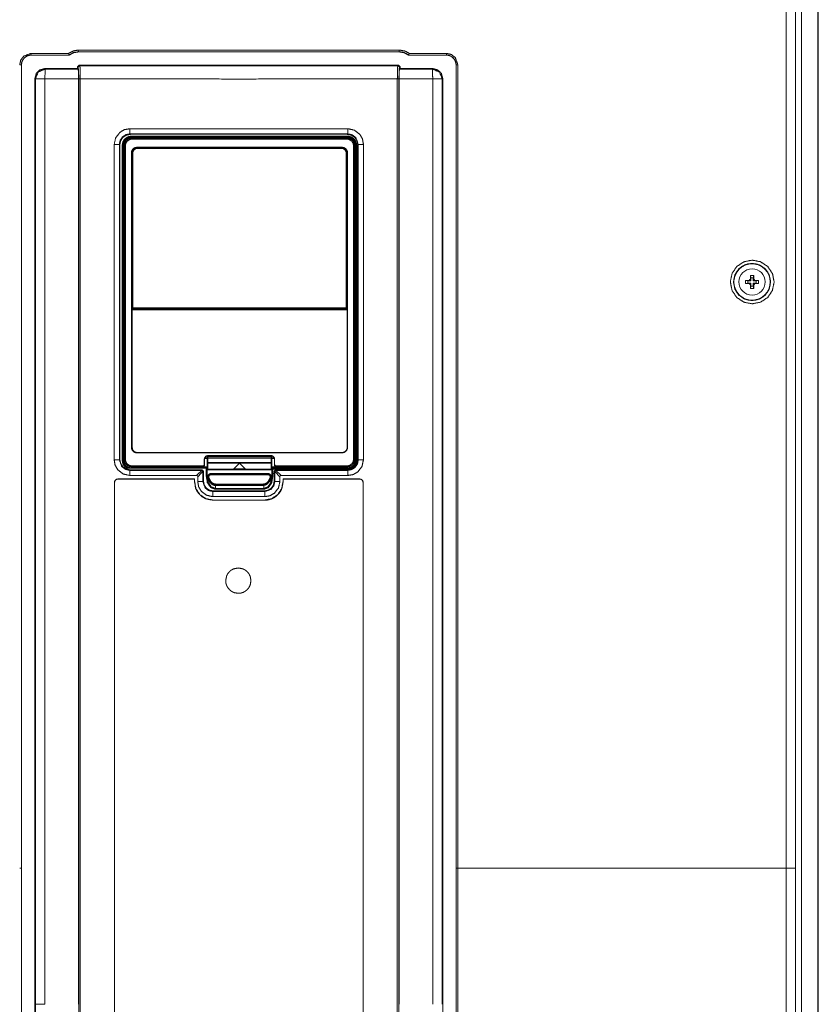
# Model space of a CAD drawing. Units: millimetres. Extents: x 0 to 855, y 0 to 297.
# Drawn here: x 157 to 205, y 152 to 212 of the extents above; entities that cross this region are included whole.
import ezdxf

# ---------------------------------------------------------------- set-up
doc = ezdxf.new("R2010")
doc.units = ezdxf.units.MM
doc.layers.add('1', color=7, linetype='Continuous', true_color=0xffffff)

# ---------------------------------------------------------------- blocks, each defined once
blk = doc.blocks.new('70CMC00400_1')
at = {"layer": '1', "color": 18, "linetype": 'Continuous', "lineweight": 18}
for p, q in [((205.212, 251.838), (205.212, 129.905)), ((205.174, 250.723), (205.174, 130.708)), ((160.313, 209.591), (160.309, 209.693)), ((179.785, 209.597), (179.786, 209.698)), ((157.442, 209.387), (157.437, 209.489)), ((159.749, 209.386), (157.442, 209.386)), ((159.712, 209.491), (159.748, 209.389)), ((159.749, 209.386), (159.748, 209.389)), ((173.416, 209.588), (160.313, 209.588)), ((173.416, 209.588), (179.072, 209.588)), ((179.785, 209.588), (179.072, 209.588)), ((180.352, 209.394), (180.349, 209.386)), ((182.642, 209.386), (180.349, 209.386)), ((180.352, 209.394), (180.387, 209.496)), ((182.642, 209.394), (182.644, 209.496)), ((156.854, 208.798), (156.854, 136.6)), ((158.277, 208.569), (160.256, 208.569)), ((160.256, 208.671), (160.356, 208.771)), ((160.256, 208.569), (160.256, 208.671)), ((160.256, 208.569), (160.296, 208.543)), ((160.356, 208.771), (179.742, 208.771)), ((179.742, 208.771), (179.842, 208.671)), ((179.802, 208.543), (179.842, 208.569)), ((179.842, 208.671), (179.842, 208.569)), ((179.842, 208.569), (181.82, 208.569)), ((183.23, 136.6), (183.23, 208.798)), ((157.678, 137.429), (157.678, 207.97)), ((160.327, 207.943), (160.327, 151.8)), ((179.771, 151.8), (179.771, 207.943)), ((182.42, 207.97), (182.42, 137.429)), ((163.439, 204.611), (163.433, 204.924)), ((176.659, 204.611), (176.664, 204.924)), ((176.632, 204.584), (163.466, 204.584)), ((169.188, 204.338), (163.514, 204.338)), ((169.202, 204.328), (169.188, 204.338)), ((169.188, 204.337), (169.488, 204.337)), ((170.974, 204.328), (169.202, 204.328)), ((169.488, 204.402), (169.488, 204.37)), ((169.488, 204.37), (169.488, 204.328)), ((169.488, 204.37), (170.688, 204.37)), ((170.688, 204.37), (170.688, 204.402)), ((170.688, 204.328), (170.688, 204.37)), ((170.688, 204.337), (170.988, 204.337)), ((170.988, 204.338), (170.974, 204.328)), ((176.661, 204.338), (170.988, 204.338)), ((162.8, 203.971), (162.486, 203.971)), ((162.826, 203.945), (162.826, 184.864)), ((163.115, 184.818), (163.115, 203.938)), ((163.115, 203.938), (163.115, 184.818)), ((163.163, 184.867), (163.163, 203.889)), ((176.324, 203.779), (163.852, 203.779)), ((163.872, 203.759), (176.304, 203.759)), ((177.012, 203.889), (177.012, 184.867)), ((177.061, 203.938), (177.061, 184.818)), ((177.061, 184.818), (177.061, 203.938)), ((177.272, 184.864), (177.272, 203.945)), ((177.298, 203.971), (177.611, 203.971)), ((163.534, 185.579), (163.534, 203.479)), ((163.552, 203.479), (163.552, 193.979)), ((163.572, 194.019), (163.572, 203.459)), ((176.604, 203.459), (176.604, 194.019)), ((176.624, 203.479), (176.624, 193.979)), ((176.642, 203.479), (176.642, 185.579)), ((201.094, 196.017), (201.092, 195.798)), ((201.127, 195.879), (201.094, 196.017)), ((201.29, 196.017), (201.094, 196.017)), ((201.257, 195.879), (201.29, 196.017)), ((200.938, 195.69), (200.8, 195.723)), ((200.8, 195.723), (200.8, 195.527)), ((200.938, 195.56), (200.8, 195.527)), ((200.8, 195.527), (201.019, 195.525)), ((201.127, 195.69), (200.938, 195.69)), ((200.938, 195.69), (200.938, 195.56)), ((200.938, 195.56), (201.127, 195.56)), ((201.092, 195.725), (201.019, 195.725)), ((201.019, 195.525), (201.092, 195.525)), ((201.092, 195.798), (201.092, 195.725)), ((201.127, 195.69), (201.092, 195.725)), ((201.127, 195.56), (201.092, 195.525)), ((201.092, 195.525), (201.092, 195.452)), ((201.127, 195.37), (201.094, 195.232)), ((201.127, 195.879), (201.127, 195.69)), ((201.257, 195.879), (201.127, 195.879)), ((201.127, 195.56), (201.127, 195.37)), ((201.127, 195.37), (201.257, 195.37)), ((201.257, 195.69), (201.257, 195.879)), ((201.257, 195.69), (201.292, 195.725)), ((201.446, 195.69), (201.257, 195.69)), ((201.257, 195.56), (201.292, 195.525)), ((201.257, 195.56), (201.446, 195.56)), ((201.257, 195.37), (201.257, 195.56)), ((201.257, 195.37), (201.29, 195.232)), ((201.29, 195.232), (201.292, 195.452)), ((201.292, 195.725), (201.292, 195.798)), ((201.365, 195.725), (201.292, 195.725)), ((201.292, 195.452), (201.292, 195.525)), ((201.292, 195.525), (201.365, 195.525)), ((201.584, 195.723), (201.365, 195.725)), ((201.446, 195.69), (201.584, 195.723)), ((201.446, 195.56), (201.446, 195.69)), ((201.446, 195.56), (201.584, 195.527)), ((201.584, 195.527), (201.584, 195.723)), ((201.094, 195.232), (201.29, 195.232)), ((163.552, 193.979), (163.547, 193.973)), ((176.629, 193.973), (163.547, 193.973)), ((163.547, 185.579), (163.547, 193.973)), ((176.624, 193.979), (163.552, 193.979)), ((163.612, 194.059), (163.572, 194.019)), ((163.572, 193.999), (163.572, 194.019)), ((176.604, 193.999), (163.572, 193.999)), ((163.582, 185.579), (163.582, 193.939)), ((163.612, 194.059), (176.564, 194.059)), ((176.604, 194.019), (176.564, 194.059)), ((176.604, 194.019), (176.604, 193.999)), ((176.629, 193.973), (176.624, 193.979)), ((176.624, 185.579), (176.624, 193.939)), ((176.629, 193.973), (176.629, 185.579)), ((176.324, 185.273), (163.852, 185.273)), ((176.357, 185.276), (176.324, 185.273)), ((162.8, 184.837), (162.486, 184.837)), ((167.955, 184.569), (167.955, 184.879)), ((167.968, 184.519), (167.968, 184.879)), ((167.968, 184.879), (167.968, 184.519)), ((168.128, 185.008), (168.128, 185.059)), ((168.128, 184.637), (168.128, 184.889)), ((168.128, 184.271), (168.128, 184.637)), ((168.168, 185.091), (172.008, 185.091)), ((172.008, 185.079), (168.168, 185.079)), ((169.744, 184.29), (170.088, 184.633)), ((169.744, 184.289), (170.088, 184.632)), ((170.088, 184.633), (170.432, 184.29)), ((170.088, 184.632), (170.088, 184.633)), ((170.088, 184.632), (170.432, 184.289)), ((172.048, 185.059), (172.048, 185.008)), ((172.048, 184.889), (172.048, 184.637)), ((172.048, 184.637), (172.048, 184.271)), ((172.208, 184.879), (172.208, 184.519)), ((172.208, 184.519), (172.208, 184.879)), ((172.221, 184.879), (172.221, 184.569)), ((177.298, 184.837), (177.611, 184.837)), ((163.439, 184.197), (163.433, 183.884)), ((163.466, 184.224), (167.799, 184.224)), ((167.868, 184.419), (163.514, 184.419)), ((163.514, 184.419), (167.868, 184.419)), ((167.797, 184.191), (167.77, 184.195)), ((167.868, 184.419), (167.855, 184.469)), ((167.87, 184.095), (167.866, 184.122)), ((167.968, 184.519), (167.868, 184.419)), ((167.899, 184.124), (167.899, 183.544)), ((168.168, 184.231), (172.008, 184.231)), ((169.744, 184.29), (169.744, 184.289)), ((170.432, 184.289), (169.744, 184.289)), ((170.432, 184.29), (170.432, 184.289)), ((172.199, 183.544), (172.199, 184.124)), ((172.308, 184.419), (172.208, 184.519)), ((172.232, 184.122), (172.228, 184.095)), ((172.299, 184.224), (176.632, 184.224)), ((172.328, 184.195), (172.301, 184.191)), ((172.321, 184.469), (172.308, 184.419)), ((176.661, 184.419), (172.308, 184.419)), ((172.308, 184.419), (176.661, 184.419)), ((176.659, 184.197), (176.664, 183.884)), ((162.503, 138.293), (162.503, 183.472)), ((162.512, 183.463), (162.512, 138.301)), ((167.366, 183.672), (167.357, 183.663)), ((167.357, 183.663), (167.357, 183.504)), ((167.366, 183.672), (167.366, 183.504)), ((167.87, 183.515), (167.556, 183.515)), ((168.197, 183.752), (168.198, 183.749)), ((171.814, 183.955), (168.362, 183.955)), ((172.228, 183.515), (172.541, 183.515)), ((172.741, 183.663), (172.732, 183.672)), ((172.732, 183.504), (172.732, 183.672)), ((172.741, 183.504), (172.741, 183.663)), ((177.586, 138.301), (177.586, 183.463)), ((177.595, 183.472), (177.595, 138.293)), ((168.469, 182.915), (168.468, 182.602)), ((168.498, 182.944), (171.599, 182.944)), ((168.628, 183.342), (168.669, 183.342)), ((168.669, 183.342), (169.788, 183.342)), ((169.828, 183.302), (169.788, 183.342)), ((169.788, 183.342), (169.788, 183.342)), ((169.788, 183.342), (169.788, 183.342)), ((170.348, 183.302), (169.828, 183.302)), ((169.872, 183.346), (170.304, 183.346)), ((170.388, 183.342), (170.348, 183.302)), ((170.388, 183.342), (170.388, 183.342)), ((170.388, 183.342), (170.388, 183.342)), ((170.388, 183.342), (171.502, 183.342)), ((171.502, 183.342), (171.548, 183.342)), ((171.629, 182.915), (171.63, 182.602)), ((168.479, 182.391), (171.619, 182.391)), ((168.479, 182.383), (171.619, 182.383))]:
    blk.add_line(p, q, dxfattribs=at)
at = {"layer": '1', "color": 18, "linetype": 'Continuous', "lineweight": 13}
for p, q in [((157.442, 209.386), (157.442, 209.387)), ((160.313, 209.591), (160.313, 209.588)), ((179.785, 209.588), (179.785, 209.597)), ((182.642, 209.386), (182.642, 209.394)), ((156.853, 208.798), (156.752, 208.798)), ((156.854, 208.798), (156.853, 208.798)), ((158.302, 208.545), (158.277, 208.569)), ((160.297, 208.644), (160.256, 208.671)), ((160.356, 208.771), (160.397, 208.744)), ((179.7, 208.744), (179.742, 208.771)), ((179.842, 208.671), (179.8, 208.644)), ((181.82, 208.569), (181.796, 208.545)), ((183.23, 208.798), (183.238, 208.798)), ((183.238, 208.798), (183.339, 208.798)), ((157.702, 207.945), (157.678, 207.97)), ((182.42, 207.97), (182.395, 207.945)), ((163.466, 204.584), (163.439, 204.611)), ((163.514, 204.467), (176.661, 204.467)), ((163.514, 204.407), (163.514, 204.386)), ((176.661, 204.407), (163.514, 204.407)), ((163.514, 204.386), (169.488, 204.386)), ((163.514, 204.338), (163.563, 204.289)), ((169.085, 204.402), (171.091, 204.402)), ((169.085, 204.396), (169.085, 204.402)), ((169.488, 204.396), (169.085, 204.396)), ((171.091, 204.396), (170.688, 204.396)), ((170.688, 204.386), (176.661, 204.386)), ((171.091, 204.402), (171.091, 204.396)), ((176.613, 204.289), (176.661, 204.338)), ((176.659, 204.611), (176.632, 204.584)), ((176.661, 204.386), (176.661, 204.407)), ((162.8, 203.971), (162.826, 203.945)), ((162.975, 184.798), (162.975, 203.928)), ((163.035, 203.928), (163.035, 184.798)), ((163.035, 203.928), (163.056, 203.928)), ((163.056, 184.798), (163.056, 203.928)), ((163.163, 203.889), (163.115, 203.938)), ((163.563, 204.288), (163.563, 204.289)), ((163.852, 203.797), (163.852, 203.779)), ((176.304, 203.719), (163.872, 203.719)), ((176.324, 203.779), (176.324, 203.797)), ((176.613, 204.289), (176.613, 204.288)), ((177.061, 203.938), (177.012, 203.889)), ((177.12, 203.928), (177.12, 184.798)), ((177.12, 203.928), (177.141, 203.928)), ((177.141, 184.798), (177.141, 203.928)), ((177.201, 203.928), (177.201, 184.798)), ((177.272, 203.945), (177.298, 203.971)), ((163.552, 203.479), (163.534, 203.479)), ((163.612, 203.459), (163.612, 194.059)), ((176.564, 194.059), (176.564, 203.459)), ((176.642, 203.479), (176.624, 203.479)), ((163.547, 185.579), (163.534, 185.579)), ((163.852, 185.26), (163.852, 185.273)), ((176.324, 185.273), (176.324, 185.26)), ((176.642, 185.579), (176.629, 185.579)), ((162.826, 184.864), (162.8, 184.837)), ((163.035, 184.798), (163.056, 184.798)), ((163.115, 184.818), (163.163, 184.867)), ((167.955, 184.879), (167.968, 184.879)), ((168.128, 184.919), (167.972, 184.919)), ((167.985, 184.959), (168.128, 184.959)), ((168.128, 184.594), (168.128, 184.4)), ((168.168, 185.079), (168.168, 185.091)), ((172.008, 185.059), (168.168, 185.059)), ((168.168, 185.059), (168.168, 185.008)), ((168.168, 185.008), (172.008, 185.008)), ((172.008, 184.929), (168.168, 184.929)), ((168.168, 184.929), (168.168, 184.677)), ((168.168, 184.677), (172.008, 184.677)), ((168.168, 184.635), (168.168, 184.268)), ((170.088, 184.635), (168.168, 184.635)), ((172.008, 184.635), (170.088, 184.635)), ((172.008, 185.091), (172.008, 185.079)), ((172.008, 185.008), (172.008, 185.059)), ((172.008, 184.677), (172.008, 184.929)), ((172.008, 184.268), (172.008, 184.635)), ((172.048, 184.959), (172.191, 184.959)), ((172.204, 184.919), (172.048, 184.919)), ((172.208, 184.879), (172.221, 184.879)), ((177.012, 184.867), (177.061, 184.818)), ((177.12, 184.798), (177.141, 184.798)), ((177.298, 184.837), (177.272, 184.864)), ((163.268, 184.319), (168.068, 184.319)), ((163.439, 184.197), (163.466, 184.224)), ((163.563, 184.468), (163.514, 184.419)), ((168.128, 184.4), (163.514, 184.4)), ((163.514, 184.319), (163.514, 184.34)), ((168.128, 184.34), (163.514, 184.34)), ((167.799, 184.224), (167.77, 184.195)), ((167.87, 184.095), (167.899, 184.124)), ((167.955, 184.569), (167.968, 184.519)), ((168.068, 184.319), (168.121, 184.319)), ((168.068, 183.841), (168.068, 184.319)), ((168.121, 184.319), (168.128, 184.321)), ((168.121, 184.319), (168.121, 184.002)), ((168.128, 184.4), (168.128, 184.388)), ((168.128, 184.32), (168.128, 184.321)), ((168.128, 184.002), (168.128, 184.32)), ((168.128, 184.002), (168.128, 183.841)), ((168.168, 184.268), (172.008, 184.268)), ((168.353, 184.002), (168.353, 184.002)), ((168.353, 184.002), (168.362, 183.995)), ((171.823, 184.002), (168.353, 184.002)), ((171.814, 183.995), (171.823, 184.002)), ((176.661, 184.4), (172.048, 184.4)), ((176.661, 184.34), (172.048, 184.34)), ((172.048, 184.321), (172.053, 184.319)), ((172.048, 184.269), (172.048, 184.002)), ((172.048, 184.002), (172.048, 183.985)), ((172.053, 184.002), (172.048, 184.002)), ((172.053, 184.002), (172.053, 184.319)), ((172.053, 184.319), (176.661, 184.319)), ((172.113, 184.259), (172.053, 184.319)), ((172.053, 183.822), (172.053, 184.002)), ((176.661, 184.259), (172.113, 184.259)), ((172.113, 184.259), (172.113, 184.002)), ((172.113, 184.002), (172.113, 183.822)), ((172.113, 184.002), (172.199, 184.002)), ((172.199, 184.124), (172.228, 184.095)), ((172.208, 184.519), (172.221, 184.569)), ((172.328, 184.195), (172.299, 184.224)), ((176.661, 184.419), (176.612, 184.468)), ((176.632, 184.224), (176.659, 184.197)), ((176.661, 184.34), (176.661, 184.319)), ((176.661, 184.319), (176.661, 184.319)), ((176.945, 184.319), (176.907, 184.319)), ((167.366, 183.504), (167.357, 183.504)), ((167.899, 183.544), (167.87, 183.515)), ((168.213, 183.753), (168.208, 183.752)), ((168.362, 183.995), (171.814, 183.995)), ((168.362, 183.949), (168.362, 183.955)), ((168.362, 183.955), (171.814, 183.955)), ((171.814, 183.95), (171.814, 183.955)), ((172.045, 183.93), (172.016, 183.75)), ((172.016, 183.75), (172.016, 183.75)), ((172.048, 183.985), (172.053, 183.822)), ((172.228, 183.515), (172.199, 183.544)), ((172.732, 183.504), (172.741, 183.504)), ((168.469, 182.915), (168.498, 182.944)), ((168.628, 183.302), (168.573, 183.309)), ((168.628, 183.348), (168.628, 183.342)), ((169.788, 183.342), (168.628, 183.342)), ((171.548, 183.302), (168.628, 183.302)), ((168.628, 183.295), (168.628, 183.302)), ((168.628, 183.295), (171.548, 183.295)), ((168.628, 183.092), (168.628, 183.278)), ((171.548, 183.278), (168.628, 183.278)), ((168.628, 183.092), (171.567, 183.092)), ((171.567, 183.049), (168.628, 183.049)), ((169.788, 183.342), (169.788, 183.342)), ((169.872, 183.346), (169.828, 183.302)), ((170.348, 183.302), (170.304, 183.346)), ((170.388, 183.342), (170.388, 183.342)), ((171.548, 183.342), (170.388, 183.342)), ((171.548, 183.295), (171.548, 183.302)), ((171.561, 183.275), (171.567, 183.092)), ((171.599, 182.944), (171.629, 182.915)), ((168.479, 182.383), (168.479, 182.391)), ((171.619, 182.383), (171.619, 182.391)), ((156.853, 160.06), (156.752, 160.06)), ((183.238, 160.06), (183.339, 160.06))]:
    blk.add_line(p, q, dxfattribs=at)
at = {"layer": '1', "color": 18, "linetype": 'Continuous', "lineweight": 18}
for radius in [1.1, 0.8]:
    blk.add_circle((201.192, 195.625), radius, dxfattribs=at)
for centre, radius, start, end in [((157.442, 208.798), 0.588, 90, 180), ((182.642, 208.798), 0.588, 0, 90), ((163.852, 203.479), 0.3, 90, 180), ((163.872, 203.459), 0.3, 90, 180), ((176.304, 203.459), 0.3, 0, 90), ((176.324, 203.479), 0.3, 0, 90), ((168.168, 184.879), 0.2, 90, 180), ((168.088, 185.059), 0.04, 0, 22.51547), ((172.008, 184.879), 0.2, 0, 90), ((168.168, 184.271), 0.04, 180, 270)]:
    blk.add_arc(centre, radius, start, end, dxfattribs=at)
at = {"layer": '1', "color": 18, "linetype": 'Continuous', "lineweight": 13}
for centre, radius, start, end in [((163.872, 203.459), 0.26, 90, 180), ((176.304, 203.459), 0.26, 0, 90), ((201.192, 195.625), 0.2, 120, 150), ((201.192, 195.625), 0.2, 210, 240), ((201.192, 195.625), 0.2, 30, 60), ((201.192, 195.625), 0.2, 300, 330)]:
    blk.add_arc(centre, radius, start, end, dxfattribs=at)
for points in [[(203.267, 160.06), (203.267, 250.599)], [(203.826, 160.06), (203.826, 250.599)], [(157.702, 207.945), (157.878, 208.369), (158.302, 208.545)], [(160.296, 208.543), (158.302, 208.545)], [(181.796, 208.545), (179.802, 208.543)], [(181.796, 208.545), (182.219, 208.369), (182.395, 207.945)], [(157.702, 151.8), (157.702, 207.945)], [(158.284, 207.945), (157.702, 207.945)], [(158.284, 151.8), (158.284, 207.945)], [(158.284, 207.945), (160.327, 207.943)], [(160.333, 207.944), (160.43, 207.944)], [(160.333, 137.479), (160.333, 207.944)], [(160.43, 207.944), (160.43, 137.479)], [(179.667, 207.944), (170.049, 207.94), (160.43, 207.944)], [(179.667, 137.479), (179.667, 207.944)], [(179.765, 207.944), (179.667, 207.944)], [(179.765, 207.944), (179.765, 137.479)], [(179.771, 207.943), (181.813, 207.945)], [(181.813, 207.945), (182.395, 207.945)], [(181.813, 207.945), (181.813, 151.8)], [(182.395, 207.945), (182.395, 151.8)], [(163.872, 203.719), (163.872, 203.759)], [(176.304, 203.719), (176.304, 203.759)], [(163.612, 203.459), (163.572, 203.459)], [(176.564, 203.459), (176.604, 203.459)], [(163.035, 184.798), (162.975, 184.798)], [(168.168, 185.059), (168.128, 185.059)], [(168.168, 185.008), (168.168, 184.929)], [(172.008, 185.079), (172.008, 185.059)], [(172.048, 185.059), (172.008, 185.059)], [(172.008, 184.929), (172.008, 185.008)], [(167.487, 183.882), (167.797, 184.191)], [(167.866, 184.122), (167.556, 183.813)], [(168.121, 184.002), (168.128, 184.002)], [(168.168, 184.268), (168.168, 184.231)], [(172.008, 184.231), (172.008, 184.268)], [(172.113, 184.002), (172.053, 184.002)], [(172.541, 183.813), (172.232, 184.122)], [(172.301, 184.191), (172.61, 183.882)], [(162.711, 183.663), (162.702, 183.672)], [(172.053, 183.822), (172.113, 183.822)], [(177.395, 183.672), (177.387, 183.663)], [(168.626, 183.368), (171.55, 183.367)], [(171.548, 183.348), (168.628, 183.348)], [(168.628, 183.049), (168.628, 183.092)], [(171.567, 183.092), (171.567, 183.049)], [(183.339, 160.06), (203.267, 160.06)], [(203.267, 130.832), (203.267, 160.06)], [(203.826, 160.06), (203.267, 160.06)], [(203.826, 130.832), (203.826, 160.06)]]:
    blk.add_open_spline(points, degree=1, dxfattribs=at)
at = {"layer": '1', "color": 18, "linetype": 'Continuous', "lineweight": 18}
for points in [[(204.198, 250.723), (204.198, 130.708)], [(157.437, 209.489), (159.712, 209.491)], [(157.442, 209.387), (159.748, 209.389)], [(180.352, 209.394), (182.642, 209.394)], [(180.387, 209.496), (182.644, 209.496)], [(156.853, 160.06), (156.853, 208.798)], [(183.238, 208.798), (183.238, 160.06)], [(183.339, 208.798), (183.339, 160.06)], [(162.486, 184.837), (162.486, 203.971)], [(162.8, 184.837), (162.8, 203.971)], [(177.298, 203.971), (177.298, 184.837)], [(177.611, 203.971), (177.611, 184.837)], [(163.582, 193.939), (176.624, 193.939)], [(163.882, 185.279), (176.324, 185.279)], [(168.128, 184.889), (168.128, 185.008)], [(168.128, 185.008), (168.168, 185.008)], [(172.008, 185.008), (172.048, 185.008)], [(172.048, 185.008), (172.048, 184.889)], [(167.77, 184.195), (163.439, 184.197)], [(167.855, 184.469), (163.563, 184.468)], [(167.87, 183.515), (167.87, 184.095)], [(172.228, 184.095), (172.228, 183.515)], [(176.612, 184.468), (172.321, 184.469)], [(176.659, 184.197), (172.328, 184.195)], [(162.702, 183.672), (167.366, 183.672)], [(162.711, 183.663), (167.357, 183.663)], [(167.487, 183.882), (163.433, 183.884)], [(167.556, 183.515), (167.556, 183.813)], [(172.541, 183.813), (172.541, 183.515)], [(176.664, 183.884), (172.61, 183.882)], [(172.732, 183.672), (177.395, 183.672)], [(172.741, 183.663), (177.387, 183.663)], [(171.629, 182.915), (168.469, 182.915)], [(171.63, 182.602), (168.468, 182.602)], [(156.853, 136.6), (156.853, 160.06)], [(183.238, 160.06), (183.238, 136.6)], [(183.339, 160.06), (183.339, 136.6)], [(158.284, 151.8), (157.702, 151.8)]]:
    blk.add_open_spline(points, degree=1, dxfattribs=at)
for points, knots in [([(159.712, 209.491), (160.031, 209.652), (160.309, 209.693)], [0, 0, 0.559512, 1, 1]), ([(160.309, 209.693), (171.214, 209.698), (179.786, 209.698)], [0, 0, 0.559914, 1, 1]), ([(179.786, 209.698), (180.139, 209.633), (180.387, 209.496)], [0, 0, 0.559478, 1, 1]), ([(156.752, 208.798), (156.817, 209.091), (156.999, 209.329), (157.437, 209.489)], [0, 0, 0.281616, 0.563133, 1, 1]), ([(156.853, 208.798), (156.899, 209.025), (157.027, 209.215), (157.205, 209.337), (157.317, 209.374), (157.442, 209.387)], [0, 0, 0.251856, 0.500502, 0.735066, 0.863863, 1, 1]), ([(159.748, 209.389), (160.013, 209.539), (160.313, 209.591)], [0, 0, 0.500524, 1, 1]), ([(160.313, 209.588), (160.006, 209.533), (159.749, 209.386)], [0, 0, 0.512802, 1, 1]), ([(160.313, 209.591), (171.216, 209.596), (179.785, 209.597)], [0, 0, 0.559913, 1, 1]), ([(179.785, 209.597), (180.086, 209.544), (180.352, 209.395)], [0, 0, 0.499795, 1, 1]), ([(180.349, 209.386), (180.091, 209.533), (179.785, 209.588)], [0, 0, 0.48796, 1, 1]), ([(182.642, 209.394), (182.771, 209.38), (182.886, 209.342), (183.063, 209.22), (183.192, 209.026), (183.238, 208.798)], [0, 0, 0.139612, 0.269679, 0.500297, 0.750738, 1, 1]), ([(182.644, 209.496), (182.94, 209.429), (183.18, 209.242), (183.339, 208.798)], [0, 0, 0.281449, 0.562909, 1, 1]), ([(157.678, 207.97), (157.758, 208.27), (157.977, 208.489), (158.277, 208.569)], [0, 0, 0.333358, 0.666631, 1, 1]), ([(160.296, 208.543), (160.308, 208.491), (160.318, 208.36), (160.324, 208.168), (160.327, 207.943)], [0, 0, 0.087755, 0.30625, 0.625629, 1, 1]), ([(179.771, 207.943), (179.774, 208.168), (179.78, 208.36), (179.79, 208.491), (179.802, 208.543)], [0, 0, 0.374371, 0.69375, 0.912245, 1, 1]), ([(181.82, 208.569), (182.12, 208.489), (182.34, 208.27), (182.42, 207.97)], [0, 0, 0.333362, 0.666632, 1, 1]), ([(162.486, 203.971), (162.576, 204.376), (162.829, 204.704), (163.112, 204.867), (163.433, 204.924)], [0, 0, 0.279549, 0.559116, 0.779516, 1, 1]), ([(163.433, 204.924), (170.843, 204.927), (176.664, 204.924)], [0, 0, 0.560003, 1, 1]), ([(176.664, 204.924), (177.069, 204.833), (177.395, 204.578), (177.556, 204.293), (177.611, 203.971)], [0, 0, 0.279638, 0.559287, 0.779671, 1, 1]), ([(162.8, 203.971), (162.848, 204.217), (162.987, 204.424), (163.194, 204.563), (163.439, 204.611)], [0, 0, 0.250724, 0.500929, 0.7506, 1, 1]), ([(163.466, 204.584), (163.221, 204.536), (163.013, 204.397), (162.875, 204.19), (162.826, 203.945)], [0, 0, 0.250168, 0.500002, 0.749834, 1, 1]), ([(163.115, 203.938), (163.145, 204.092), (163.232, 204.22), (163.361, 204.307), (163.514, 204.338)], [0, 0, 0.251218, 0.499995, 0.748795, 1, 1]), ([(163.514, 204.337), (163.361, 204.307), (163.232, 204.22), (163.145, 204.092), (163.115, 203.938)], [0, 0, 0.2512, 0.500002, 0.748781, 1, 1]), ([(163.439, 204.611), (170.842, 204.614), (176.659, 204.611)], [0, 0, 0.560003, 1, 1]), ([(177.272, 203.945), (177.223, 204.19), (177.084, 204.397), (176.877, 204.536), (176.632, 204.584)], [0, 0, 0.250167, 0.499991, 0.749833, 1, 1]), ([(176.659, 204.611), (176.931, 204.551), (177.151, 204.38), (177.298, 203.971)], [0, 0, 0.280728, 0.561942, 1, 1]), ([(176.661, 204.338), (176.815, 204.307), (176.944, 204.22), (177.031, 204.092), (177.061, 203.938)], [0, 0, 0.251215, 0.500023, 0.748785, 1, 1]), ([(177.061, 203.938), (177.031, 204.092), (176.944, 204.22), (176.815, 204.307), (176.661, 204.337)], [0, 0, 0.251217, 0.49998, 0.74879, 1, 1]), ([(163.163, 203.889), (163.191, 204.034), (163.273, 204.164), (163.403, 204.255), (163.481, 204.28), (163.563, 204.288)], [0, 0, 0.237378, 0.482864, 0.736576, 0.86724, 1, 1]), ([(163.534, 203.479), (163.552, 203.584), (163.604, 203.678), (163.684, 203.749), (163.783, 203.789), (163.852, 203.797)], [0, 0, 0.21486, 0.429717, 0.644574, 0.859447, 1, 1]), ([(176.613, 204.288), (170.087, 204.287), (163.563, 204.288)], [0, 0, 0.50006, 1, 1]), ([(163.852, 203.797), (167.315, 203.801), (170.777, 203.801), (176.324, 203.797)], [0, 0, 0.27764, 0.555296, 1, 1]), ([(176.324, 203.797), (176.429, 203.779), (176.523, 203.727), (176.594, 203.647), (176.634, 203.548), (176.642, 203.479)], [0, 0, 0.214902, 0.429813, 0.644676, 0.859594, 1, 1]), ([(176.613, 204.288), (176.695, 204.28), (176.773, 204.255), (176.903, 204.164), (176.985, 204.035), (177.012, 203.889)], [0, 0, 0.132774, 0.263389, 0.517093, 0.762593, 1, 1]), ([(199.875, 195.625), (199.976, 196.133), (200.264, 196.563), (200.696, 196.849), (201.203, 196.951), (201.711, 196.85), (202.143, 196.565), (202.431, 196.134), (202.533, 195.626), (202.429, 195.118), (202.142, 194.687), (201.711, 194.401), (201.203, 194.299), (200.696, 194.4), (200.264, 194.686), (199.977, 195.116), (199.875, 195.625)], [0, 0, 0.062533, 0.125053, 0.187548, 0.250017, 0.31247, 0.37496, 0.437471, 0.500001, 0.56254, 0.625065, 0.687536, 0.749995, 0.812455, 0.874944, 0.937447, 1, 1]), ([(200.07, 195.625), (200.15, 195.21), (200.251, 195.015), (200.391, 194.84), (200.699, 194.617), (200.92, 194.537), (201.183, 194.504), (201.465, 194.537), (201.693, 194.622), (201.863, 194.727), (201.984, 194.831), (202.129, 195.011), (202.233, 195.209), (202.313, 195.627), (202.231, 196.044), (202.127, 196.243), (202.059, 196.335), (201.981, 196.421), (201.694, 196.627), (201.474, 196.71), (201.202, 196.746), (200.937, 196.717), (200.715, 196.64), (200.538, 196.536), (200.405, 196.425), (200.259, 196.247), (200.153, 196.048), (200.07, 195.625)], [0, 0, 0.060172, 0.091439, 0.123402, 0.177492, 0.211013, 0.248776, 0.289204, 0.323717, 0.352306, 0.374962, 0.407824, 0.439715, 0.500309, 0.560822, 0.592697, 0.609026, 0.625603, 0.675864, 0.709375, 0.748408, 0.786345, 0.819878, 0.849001, 0.873704, 0.9065, 0.938532, 1, 1]), ([(201.292, 195.798), (201.292, 195.809), (201.29, 196.017)], [0, 0, 0.049904, 1, 1]), ([(201.019, 195.725), (201.008, 195.725), (200.8, 195.723)], [0, 0, 0.049904, 1, 1]), ([(201.092, 195.452), (201.092, 195.441), (201.094, 195.232)], [0, 0, 0.049904, 1, 1]), ([(201.365, 195.525), (201.376, 195.525), (201.584, 195.527)], [0, 0, 0.049904, 1, 1]), ([(163.534, 185.579), (163.552, 185.473), (163.604, 185.38), (163.684, 185.308), (163.783, 185.268), (163.852, 185.26)], [0, 0, 0.21486, 0.429717, 0.644574, 0.859447, 1, 1]), ([(163.852, 185.273), (163.751, 185.29), (163.661, 185.34), (163.593, 185.417), (163.554, 185.512), (163.547, 185.579)], [0, 0, 0.214914, 0.429814, 0.644711, 0.859585, 1, 1]), ([(163.582, 185.579), (163.599, 185.479), (163.648, 185.391), (163.723, 185.324), (163.816, 185.286), (163.882, 185.279)], [0, 0, 0.214653, 0.429333, 0.643995, 0.858705, 1, 1]), ([(176.324, 185.26), (172.861, 185.257), (169.398, 185.256), (163.852, 185.26)], [0, 0, 0.27764, 0.555297, 1, 1]), ([(176.324, 185.26), (176.429, 185.278), (176.523, 185.33), (176.594, 185.41), (176.634, 185.509), (176.642, 185.579)], [0, 0, 0.214912, 0.429805, 0.644671, 0.859592, 1, 1]), ([(176.324, 185.279), (176.423, 185.295), (176.511, 185.344), (176.578, 185.42), (176.616, 185.513), (176.624, 185.579)], [0, 0, 0.214698, 0.429438, 0.644168, 0.858862, 1, 1]), ([(163.433, 183.884), (163.029, 183.976), (162.703, 184.231), (162.542, 184.515), (162.486, 184.837)], [0, 0, 0.279641, 0.559295, 0.779681, 1, 1]), ([(163.439, 184.197), (163.167, 184.258), (162.947, 184.429), (162.8, 184.837)], [0, 0, 0.280733, 0.561961, 1, 1]), ([(162.826, 184.864), (162.875, 184.619), (163.013, 184.411), (163.221, 184.273), (163.466, 184.224)], [0, 0, 0.250134, 0.500069, 0.749868, 1, 1]), ([(163.115, 184.818), (163.145, 184.664), (163.232, 184.536), (163.361, 184.449), (163.514, 184.419)], [0, 0, 0.251219, 0.499998, 0.7488, 1, 1]), ([(163.514, 184.419), (163.361, 184.449), (163.232, 184.536), (163.145, 184.664), (163.115, 184.818)], [0, 0, 0.251211, 0.499998, 0.748809, 1, 1]), ([(163.563, 184.468), (163.481, 184.476), (163.404, 184.501), (163.274, 184.591), (163.191, 184.721), (163.163, 184.867)], [0, 0, 0.131999, 0.262102, 0.515355, 0.761318, 1, 1]), ([(168.168, 185.091), (168.097, 185.079), (168.035, 185.045), (167.988, 184.991), (167.96, 184.925), (167.955, 184.879)], [0, 0, 0.214697, 0.429402, 0.644104, 0.858823, 1, 1]), ([(168.14, 184.664), (168.131, 184.652), (168.128, 184.637)], [0, 0, 0.504056, 1, 1]), ([(168.168, 184.635), (168.148, 184.655), (168.143, 184.661), (168.14, 184.664)], [0, 0, 0.708708, 0.903087, 1, 1]), ([(168.168, 184.677), (168.153, 184.673), (168.141, 184.664)], [0, 0, 0.496877, 1, 1]), ([(172.221, 184.879), (172.209, 184.949), (172.174, 185.011), (172.121, 185.059), (172.055, 185.086), (172.008, 185.091)], [0, 0, 0.214697, 0.429387, 0.644089, 0.858792, 1, 1]), ([(172.035, 184.664), (172.023, 184.673), (172.008, 184.677)], [0, 0, 0.506284, 1, 1]), ([(172.008, 184.635), (172.023, 184.651), (172.035, 184.664)], [0, 0, 0.556151, 1, 1]), ([(172.048, 184.637), (172.045, 184.652), (172.036, 184.664)], [0, 0, 0.495906, 1, 1]), ([(177.012, 184.867), (176.984, 184.721), (176.902, 184.591), (176.772, 184.501), (176.694, 184.476), (176.612, 184.468)], [0, 0, 0.238713, 0.484682, 0.737945, 0.868036, 1, 1]), ([(176.632, 184.224), (176.877, 184.273), (177.084, 184.411), (177.223, 184.619), (177.272, 184.864)], [0, 0, 0.250103, 0.499959, 0.74997, 1, 1]), ([(177.298, 184.837), (177.249, 184.592), (177.111, 184.384), (176.903, 184.246), (176.659, 184.197)], [0, 0, 0.250709, 0.500941, 0.750587, 1, 1]), ([(176.661, 184.419), (176.815, 184.449), (176.944, 184.536), (177.031, 184.664), (177.061, 184.818)], [0, 0, 0.25121, 0.50002, 0.748783, 1, 1]), ([(177.061, 184.818), (177.031, 184.664), (176.944, 184.536), (176.815, 184.449), (176.661, 184.419)], [0, 0, 0.251188, 0.499984, 0.748779, 1, 1]), ([(177.611, 184.837), (177.522, 184.433), (177.269, 184.104), (176.986, 183.941), (176.664, 183.884)], [0, 0, 0.279537, 0.559106, 0.779514, 1, 1]), ([(167.866, 184.122), (167.854, 184.147), (167.84, 184.165), (167.822, 184.18), (167.797, 184.191)], [0, 0, 0.271751, 0.500188, 0.728593, 1, 1]), ([(167.799, 184.224), (167.837, 184.217), (167.869, 184.195), (167.891, 184.163), (167.899, 184.124)], [0, 0, 0.248228, 0.499967, 0.750262, 1, 1]), ([(167.855, 184.469), (167.888, 184.475), (167.918, 184.491), (167.94, 184.516), (167.953, 184.547), (167.955, 184.569)], [0, 0, 0.214586, 0.429099, 0.643751, 0.858507, 1, 1]), ([(167.868, 184.419), (167.906, 184.426), (167.938, 184.448), (167.96, 184.48), (167.968, 184.519)], [0, 0, 0.249026, 0.499839, 0.749336, 1, 1]), ([(172.048, 184.271), (172.036, 184.242), (172.008, 184.231)], [0, 0, 0.499707, 1, 1]), ([(172.199, 184.124), (172.206, 184.162), (172.228, 184.195), (172.261, 184.217), (172.299, 184.224)], [0, 0, 0.248188, 0.49981, 0.750172, 1, 1]), ([(172.208, 184.519), (172.215, 184.48), (172.237, 184.448), (172.27, 184.426), (172.308, 184.419)], [0, 0, 0.249092, 0.499928, 0.749361, 1, 1]), ([(172.221, 184.569), (172.226, 184.536), (172.242, 184.507), (172.268, 184.484), (172.299, 184.472), (172.321, 184.469)], [0, 0, 0.214893, 0.429741, 0.644611, 0.859263, 1, 1]), ([(172.301, 184.191), (172.276, 184.18), (172.258, 184.165), (172.243, 184.147), (172.232, 184.122)], [0, 0, 0.271418, 0.499833, 0.72828, 1, 1]), ([(162.503, 183.472), (162.519, 183.55), (162.563, 183.615), (162.627, 183.657), (162.702, 183.672)], [0, 0, 0.25577, 0.507644, 0.752092, 1, 1]), ([(162.512, 183.463), (162.526, 183.54), (162.57, 183.604), (162.635, 183.648), (162.711, 183.663)], [0, 0, 0.250524, 0.500284, 0.749928, 1, 1]), ([(167.357, 183.504), (167.432, 183.1), (167.535, 182.898), (167.605, 182.801), (167.687, 182.71), (167.817, 182.599), (168.052, 182.467), (168.479, 182.383)], [0, 0, 0.234023, 0.363526, 0.431369, 0.501214, 0.598593, 0.751927, 1, 1]), ([(167.366, 183.504), (167.45, 183.08), (167.691, 182.718), (168.05, 182.477), (168.479, 182.391)], [0, 0, 0.248763, 0.49902, 0.74835, 1, 1]), ([(167.556, 183.813), (167.551, 183.84), (167.545, 183.852), (167.537, 183.862), (167.527, 183.871), (167.515, 183.877), (167.487, 183.882)], [0, 0, 0.255294, 0.376653, 0.500235, 0.622593, 0.743369, 1, 1]), ([(168.468, 182.602), (168.079, 182.689), (167.765, 182.933), (167.61, 183.206), (167.556, 183.515)], [0, 0, 0.279696, 0.559345, 0.779708, 1, 1]), ([(168.469, 182.915), (168.214, 182.972), (168.007, 183.132), (167.87, 183.515)], [0, 0, 0.281275, 0.562605, 1, 1]), ([(167.899, 183.544), (167.945, 183.314), (168.074, 183.12), (168.269, 182.99), (168.498, 182.944)], [0, 0, 0.250153, 0.499997, 0.749838, 1, 1]), ([(168.362, 183.955), (168.309, 183.946), (168.262, 183.92), (168.225, 183.878), (168.206, 183.83), (168.203, 183.776), (168.208, 183.752)], [0, 0, 0.183245, 0.366107, 0.555331, 0.731074, 0.916931, 1, 1]), ([(168.213, 183.753), (168.208, 183.804), (168.22, 183.854), (168.249, 183.9), (168.288, 183.93), (168.337, 183.947), (168.362, 183.949)], [0, 0, 0.181804, 0.36133, 0.553574, 0.727167, 0.911194, 1, 1]), ([(168.628, 183.348), (168.535, 183.363), (168.429, 183.418), (168.321, 183.528), (168.213, 183.753)], [0, 0, 0.152358, 0.346723, 0.595605, 1, 1]), ([(168.23, 183.758), (168.335, 183.54), (168.438, 183.434), (168.539, 183.382), (168.626, 183.368)], [0, 0, 0.409807, 0.659352, 0.851414, 1, 1]), ([(168.36, 183.929), (168.36, 183.943), (168.362, 183.949)], [0, 0, 0.695123, 1, 1]), ([(171.816, 183.929), (170.088, 183.928), (168.36, 183.929)], [0, 0, 0.49987, 1, 1]), ([(168.362, 183.949), (170.088, 183.948), (171.814, 183.95)], [0, 0, 0.500132, 1, 1]), ([(171.962, 183.753), (171.855, 183.528), (171.746, 183.418), (171.64, 183.362), (171.548, 183.348)], [0, 0, 0.404546, 0.654689, 0.849537, 1, 1]), ([(171.55, 183.367), (171.636, 183.381), (171.737, 183.434), (171.841, 183.539), (171.938, 183.733), (171.946, 183.758)], [0, 0, 0.146592, 0.339061, 0.589745, 0.956129, 1, 1]), ([(171.599, 182.944), (171.829, 182.99), (172.023, 183.12), (172.153, 183.314), (172.199, 183.544)], [0, 0, 0.250161, 0.500001, 0.74985, 1, 1]), ([(171.619, 182.391), (172.043, 182.475), (172.405, 182.716), (172.646, 183.075), (172.732, 183.504)], [0, 0, 0.248767, 0.49903, 0.748347, 1, 1]), ([(171.619, 182.383), (171.816, 182.4), (172.051, 182.469), (172.218, 182.556), (172.336, 182.642), (172.413, 182.712), (172.564, 182.9), (172.667, 183.103), (172.741, 183.504)], [0, 0, 0.112603, 0.251857, 0.358859, 0.442103, 0.501582, 0.638742, 0.767698, 1, 1]), ([(172.228, 183.515), (172.171, 183.259), (172.011, 183.052), (171.629, 182.915)], [0, 0, 0.281765, 0.563222, 1, 1]), ([(172.541, 183.515), (172.455, 183.126), (172.211, 182.812), (171.939, 182.656), (171.63, 182.602)], [0, 0, 0.27953, 0.55913, 0.779569, 1, 1]), ([(171.968, 183.752), (171.973, 183.805), (171.961, 183.857), (171.93, 183.904), (171.889, 183.935), (171.838, 183.953), (171.814, 183.955)], [0, 0, 0.183207, 0.366102, 0.555321, 0.73109, 0.916926, 1, 1]), ([(171.814, 183.95), (171.865, 183.94), (171.91, 183.915), (171.947, 183.873), (171.964, 183.827), (171.967, 183.775), (171.962, 183.753)], [0, 0, 0.18438, 0.366717, 0.562391, 0.736975, 0.920977, 1, 1]), ([(172.61, 183.882), (172.583, 183.877), (172.571, 183.871), (172.561, 183.862), (172.552, 183.852), (172.546, 183.84), (172.541, 183.813)], [0, 0, 0.254772, 0.375968, 0.499423, 0.621834, 0.742858, 1, 1]), ([(177.387, 183.663), (177.464, 183.648), (177.528, 183.604), (177.571, 183.54), (177.586, 183.463)], [0, 0, 0.251701, 0.499972, 0.750885, 1, 1]), ([(177.395, 183.672), (177.474, 183.656), (177.538, 183.612), (177.58, 183.548), (177.595, 183.472)], [0, 0, 0.255741, 0.507487, 0.751991, 1, 1]), ([(168.571, 183.347), (168.589, 183.344), (168.604, 183.343), (168.615, 183.342), (168.628, 183.342)], [0, 0, 0.308749, 0.587803, 0.775681, 1, 1]), ([(168.628, 183.342), (168.62, 183.342), (168.597, 183.343)], [0, 0, 0.25321, 1, 1]), ([(168.628, 183.348), (168.627, 183.349), (168.627, 183.352), (168.626, 183.355), (168.626, 183.368)], [0, 0, 0.066857, 0.234315, 0.372061, 1, 1]), ([(169.788, 183.342), (169.831, 183.345), (169.872, 183.346)], [0, 0, 0.511469, 1, 1]), ([(170.304, 183.346), (170.345, 183.345), (170.388, 183.342)], [0, 0, 0.488594, 1, 1]), ([(171.548, 183.348), (171.549, 183.353), (171.55, 183.367)], [0, 0, 0.301803, 1, 1]), ([(171.548, 183.342), (171.561, 183.342), (171.571, 183.343), (171.598, 183.345)], [0, 0, 0.254904, 0.465819, 1, 1]), ([(170.019, 176.735), (170.179, 176.751), (170.311, 176.792), (170.407, 176.84), (170.56, 176.958), (170.669, 177.096), (170.739, 177.239), (170.786, 177.502), (170.741, 177.764), (170.672, 177.909), (170.561, 178.049), (170.429, 178.155), (170.289, 178.224), (170.018, 178.274), (169.729, 178.217), (169.597, 178.147), (169.535, 178.102), (169.475, 178.047), (169.363, 177.904), (169.309, 177.796), (169.252, 177.503), (169.267, 177.349), (169.31, 177.209), (169.359, 177.112), (169.475, 176.961), (169.621, 176.846), (169.768, 176.777), (170.019, 176.735)], [0, 0, 0.033531, 0.062194, 0.084472, 0.124513, 0.161074, 0.194173, 0.249787, 0.305034, 0.338373, 0.375454, 0.410469, 0.443001, 0.500343, 0.561566, 0.592496, 0.608448, 0.625311, 0.663076, 0.688125, 0.750066, 0.782201, 0.812712, 0.835135, 0.874873, 0.913385, 0.94712, 1, 1])]:
    blk.add_open_spline(points, degree=1, knots=knots, dxfattribs=at)
at = {"layer": '1', "color": 18, "linetype": 'Continuous', "lineweight": 13}
for points, knots in [([(158.284, 207.945), (158.29, 208.362), (158.302, 208.545)], [0, 0, 0.694602, 1, 1]), ([(160.297, 208.644), (160.327, 208.715), (160.397, 208.744)], [0, 0, 0.500174, 1, 1]), ([(160.333, 207.944), (160.33, 208.236), (160.32, 208.475), (160.297, 208.644)], [0, 0, 0.416658, 0.75722, 1, 1]), ([(160.397, 208.744), (160.41, 208.675), (160.421, 208.5), (160.428, 208.244), (160.43, 207.944)], [0, 0, 0.08697, 0.305676, 0.625442, 1, 1]), ([(160.397, 208.744), (171.207, 208.74), (179.7, 208.744)], [0, 0, 0.560006, 1, 1]), ([(179.667, 207.944), (179.67, 208.244), (179.677, 208.5), (179.688, 208.675), (179.7, 208.744)], [0, 0, 0.374557, 0.694322, 0.913028, 1, 1]), ([(179.8, 208.644), (179.771, 208.715), (179.7, 208.744)], [0, 0, 0.500161, 1, 1]), ([(179.8, 208.644), (179.785, 208.57), (179.773, 208.383), (179.765, 207.944)], [0, 0, 0.107259, 0.375268, 1, 1]), ([(181.813, 207.945), (181.808, 208.362), (181.796, 208.545)], [0, 0, 0.694601, 1, 1]), ([(162.975, 203.928), (163.013, 204.126), (163.107, 204.281), (163.247, 204.395), (163.417, 204.458), (163.514, 204.467)], [0, 0, 0.239592, 0.454155, 0.668644, 0.883673, 1, 1]), ([(163.514, 204.407), (163.428, 204.399), (163.276, 204.343), (163.152, 204.241), (163.069, 204.104), (163.035, 203.928)], [0, 0, 0.11615, 0.331371, 0.545917, 0.760408, 1, 1]), ([(163.056, 203.928), (163.092, 204.105), (163.19, 204.252), (163.338, 204.35), (163.514, 204.386)], [0, 0, 0.252444, 0.499997, 0.747677, 1, 1]), ([(163.514, 204.467), (163.514, 204.425), (163.514, 204.407)], [0, 0, 0.704099, 1, 1]), ([(163.514, 204.386), (163.514, 204.381), (163.514, 204.349), (163.514, 204.326)], [0, 0, 0.078539, 0.619359, 1, 1]), ([(176.661, 204.467), (176.661, 204.435), (176.661, 204.42), (176.661, 204.407)], [0, 0, 0.522743, 0.775672, 1, 1]), ([(176.661, 204.467), (176.759, 204.458), (176.907, 204.407)], [0, 0, 0.384969, 1, 1]), ([(177.141, 203.928), (177.107, 204.104), (177.024, 204.241), (176.898, 204.344), (176.748, 204.399), (176.661, 204.407)], [0, 0, 0.239471, 0.453494, 0.670399, 0.883757, 1, 1]), ([(176.661, 204.386), (176.838, 204.35), (176.985, 204.252), (177.084, 204.105), (177.12, 203.928)], [0, 0, 0.25247, 0.500008, 0.747683, 1, 1]), ([(176.907, 204.407), (176.928, 204.396), (177.069, 204.28), (177.162, 204.126), (177.201, 203.928)], [0, 0, 0.0397, 0.350645, 0.656796, 1, 1]), ([(162.975, 203.928), (163.017, 203.928), (163.035, 203.928)], [0, 0, 0.704048, 1, 1]), ([(163.056, 203.928), (163.074, 203.928), (163.116, 203.928)], [0, 0, 0.295952, 1, 1]), ([(177.06, 203.928), (177.102, 203.928), (177.12, 203.928)], [0, 0, 0.704099, 1, 1]), ([(177.201, 203.928), (177.178, 203.928), (177.145, 203.928), (177.141, 203.928)], [0, 0, 0.380772, 0.921433, 1, 1]), ([(200.063, 195.625), (200.149, 196.056), (200.394, 196.422), (200.76, 196.665), (201.191, 196.752), (201.622, 196.665), (201.989, 196.423), (202.233, 196.058), (202.32, 195.626), (202.232, 195.195), (201.987, 194.829), (201.622, 194.586), (201.191, 194.499), (200.76, 194.585), (200.393, 194.827), (200.15, 195.193), (200.063, 195.625)], [0, 0, 0.062522, 0.125036, 0.187541, 0.250024, 0.31249, 0.375057, 0.437438, 0.499929, 0.562455, 0.625097, 0.6875, 0.749958, 0.812431, 0.874977, 0.93735, 1, 1]), ([(163.035, 184.553), (163.013, 184.6), (162.975, 184.798)], [0, 0, 0.203737, 1, 1]), ([(163.035, 184.798), (163.046, 184.699), (163.094, 184.57), (163.176, 184.46), (163.285, 184.378), (163.414, 184.33), (163.514, 184.319)], [0, 0, 0.1336, 0.316618, 0.499748, 0.682287, 0.865082, 1, 1]), ([(163.056, 184.798), (163.074, 184.798), (163.116, 184.798)], [0, 0, 0.295952, 1, 1]), ([(163.514, 184.34), (163.337, 184.376), (163.19, 184.474), (163.092, 184.622), (163.056, 184.798)], [0, 0, 0.25243, 0.500011, 0.74768, 1, 1]), ([(168.168, 184.929), (168.14, 184.917), (168.128, 184.889)], [0, 0, 0.500744, 1, 1]), ([(172.048, 184.889), (172.036, 184.917), (172.008, 184.929)], [0, 0, 0.499146, 1, 1]), ([(177.12, 184.798), (177.084, 184.621), (176.985, 184.474), (176.838, 184.376), (176.661, 184.34)], [0, 0, 0.252438, 0.499997, 0.747652, 1, 1]), ([(176.661, 184.319), (176.838, 184.353), (176.975, 184.436), (177.078, 184.562), (177.133, 184.712), (177.141, 184.798)], [0, 0, 0.239495, 0.453501, 0.670403, 0.883758, 1, 1]), ([(177.201, 184.798), (177.192, 184.701), (177.13, 184.532), (177.014, 184.391), (176.907, 184.319)], [0, 0, 0.16626, 0.47101, 0.781238, 1, 1]), ([(177.06, 184.798), (177.102, 184.798), (177.12, 184.798)], [0, 0, 0.704099, 1, 1]), ([(177.201, 184.798), (177.178, 184.798), (177.145, 184.798), (177.141, 184.798)], [0, 0, 0.380772, 0.921433, 1, 1]), ([(163.268, 184.319), (163.248, 184.33), (163.107, 184.446), (163.035, 184.553)], [0, 0, 0.069666, 0.61535, 1, 1]), ([(163.268, 184.319), (163.406, 184.319), (163.514, 184.319)], [0, 0, 0.558358, 1, 1]), ([(163.514, 184.34), (163.514, 184.345), (163.514, 184.377), (163.514, 184.4)], [0, 0, 0.078539, 0.619359, 1, 1]), ([(168.128, 184.271), (168.14, 184.269), (168.168, 184.268)], [0, 0, 0.29581, 1, 1]), ([(168.159, 183.751), (168.154, 183.779), (168.158, 183.846), (168.183, 183.908), (168.228, 183.958), (168.287, 183.991), (168.353, 184.002)], [0, 0, 0.076393, 0.260709, 0.445583, 0.630428, 0.815207, 1, 1]), ([(168.353, 184.002), (168.194, 183.924), (168.16, 183.75)], [0, 0, 0.500012, 1, 1]), ([(171.931, 183.97), (171.888, 183.991), (171.823, 184.002)], [0, 0, 0.416015, 1, 1]), ([(172.008, 184.268), (172.036, 184.269), (172.048, 184.271)], [0, 0, 0.704445, 1, 1]), ([(176.661, 184.4), (176.661, 184.358), (176.661, 184.34)], [0, 0, 0.704099, 1, 1]), ([(176.661, 184.259), (176.661, 184.282), (176.661, 184.315), (176.661, 184.319)], [0, 0, 0.380772, 0.921778, 1, 1]), ([(176.661, 184.319), (176.806, 184.319), (176.907, 184.319)], [0, 0, 0.590209, 1, 1]), ([(176.907, 184.319), (176.86, 184.297), (176.661, 184.259)], [0, 0, 0.203739, 1, 1]), ([(162.503, 183.472), (162.508, 183.467), (162.512, 183.463)], [0, 0, 0.560803, 1, 1]), ([(168.068, 183.841), (168.11, 183.841), (168.128, 183.841)], [0, 0, 0.707027, 1, 1]), ([(168.628, 183.049), (168.348, 183.156), (168.143, 183.445), (168.068, 183.841)], [0, 0, 0.283157, 0.618873, 1, 1]), ([(168.628, 183.278), (168.55, 183.286), (168.507, 183.299), (168.401, 183.357), (168.273, 183.491), (168.243, 183.538), (168.193, 183.641), (168.171, 183.705), (168.131, 183.915), (168.128, 183.989), (168.128, 183.993)], [0, 0, 0.081458, 0.128096, 0.254376, 0.447483, 0.505432, 0.625013, 0.69573, 0.918729, 0.996099, 1, 1]), ([(168.128, 183.993), (168.13, 183.934), (168.13, 183.931), (168.146, 183.812), (168.159, 183.751)], [0, 0, 0.240059, 0.253403, 0.746591, 1, 1]), ([(168.128, 183.841), (168.195, 183.467), (168.378, 183.192), (168.628, 183.092)], [0, 0, 0.38852, 0.725064, 1, 1]), ([(168.16, 183.75), (168.173, 183.706), (168.196, 183.643), (168.248, 183.542), (168.279, 183.497), (168.408, 183.368), (168.554, 183.303), (168.628, 183.295)], [0, 0, 0.065791, 0.162231, 0.325066, 0.403707, 0.664628, 0.893049, 1, 1]), ([(168.362, 183.995), (168.296, 183.984), (168.237, 183.951), (168.193, 183.901), (168.167, 183.839), (168.163, 183.772), (168.17, 183.741)], [0, 0, 0.182749, 0.365514, 0.548288, 0.731005, 0.913752, 1, 1]), ([(168.213, 183.753), (168.218, 183.755), (168.23, 183.758)], [0, 0, 0.289656, 1, 1]), ([(168.36, 183.929), (168.338, 183.927), (168.295, 183.912), (168.261, 183.886), (168.236, 183.846), (168.226, 183.803), (168.23, 183.758)], [0, 0, 0.08835, 0.27323, 0.447137, 0.638227, 0.81878, 1, 1]), ([(171.548, 183.295), (171.623, 183.303), (171.768, 183.368), (171.896, 183.496), (171.928, 183.542), (171.979, 183.643), (172.007, 183.721), (172.016, 183.75)], [0, 0, 0.108047, 0.335522, 0.594988, 0.675236, 0.83792, 0.956287, 1, 1]), ([(171.567, 183.092), (171.812, 183.189), (171.989, 183.455), (172.053, 183.822)], [0, 0, 0.275403, 0.610402, 1, 1]), ([(172.113, 183.822), (172.041, 183.434), (171.841, 183.152), (171.567, 183.049)], [0, 0, 0.38195, 0.716329, 1, 1]), ([(171.692, 183.32), (171.949, 183.566), (172.048, 183.985)], [0, 0, 0.45314, 1, 1]), ([(172.045, 183.93), (172.028, 183.801), (172.016, 183.75), (171.913, 183.516), (171.787, 183.377), (171.692, 183.32)], [0, 0, 0.176411, 0.247373, 0.594952, 0.849413, 1, 1]), ([(172.007, 183.754), (172.013, 183.808), (171.998, 183.873), (171.962, 183.93), (171.909, 183.971), (171.845, 183.993), (171.814, 183.995)], [0, 0, 0.150979, 0.340881, 0.530729, 0.720547, 0.910396, 1, 1]), ([(171.814, 183.955), (171.866, 183.946), (171.914, 183.92), (171.951, 183.878), (171.969, 183.829), (171.972, 183.775), (171.968, 183.752)], [0, 0, 0.180434, 0.366668, 0.557334, 0.733618, 0.918105, 1, 1]), ([(171.816, 183.929), (171.815, 183.944), (171.814, 183.95)], [0, 0, 0.693983, 1, 1]), ([(171.946, 183.758), (171.95, 183.803), (171.94, 183.846), (171.915, 183.886), (171.882, 183.912), (171.838, 183.927), (171.816, 183.929)], [0, 0, 0.181055, 0.361454, 0.550178, 0.723069, 0.909369, 1, 1]), ([(172.016, 183.75), (172.021, 183.78), (172.018, 183.847), (171.992, 183.909), (171.947, 183.959), (171.931, 183.97)], [0, 0, 0.117974, 0.385396, 0.652894, 0.920365, 1, 1]), ([(171.946, 183.758), (171.958, 183.755), (171.962, 183.753)], [0, 0, 0.711094, 1, 1]), ([(172.016, 183.75), (172.037, 183.852), (172.045, 183.93)], [0, 0, 0.570195, 1, 1]), ([(177.586, 183.463), (177.591, 183.468), (177.595, 183.472)], [0, 0, 0.559621, 1, 1]), ([(168.628, 183.278), (168.628, 183.285), (168.628, 183.294), (168.628, 183.295)], [0, 0, 0.42, 0.929412, 1, 1]), ([(171.548, 183.278), (171.548, 183.285), (171.548, 183.294), (171.548, 183.295)], [0, 0, 0.42, 0.929412, 1, 1]), ([(171.548, 183.278), (171.55, 183.277), (171.561, 183.275)], [0, 0, 0.148479, 1, 1]), ([(171.692, 183.32), (171.647, 183.302), (171.596, 183.288), (171.57, 183.283), (171.561, 183.281), (171.557, 183.28), (171.556, 183.279), (171.555, 183.279), (171.554, 183.278), (171.554, 183.278), (171.554, 183.277), (171.555, 183.277), (171.555, 183.276), (171.559, 183.275), (171.561, 183.275)], [0, 0, 0.313661, 0.664499, 0.838972, 0.899108, 0.925387, 0.935087, 0.94436, 0.947827, 0.951012, 0.953639, 0.95719, 0.96421, 0.988585, 1, 1]), ([(157.686, 137.437), (157.699, 145.477), (157.702, 151.8)], [0, 0, 0.559746, 1, 1])]:
    blk.add_open_spline(points, degree=1, knots=knots, dxfattribs=at)

msp = doc.modelspace()

# ---------------------------------------------------------------- block references
msp.add_blockref('70CMC00400_1', (0, 0))

doc.saveas('drawing.dxf')
